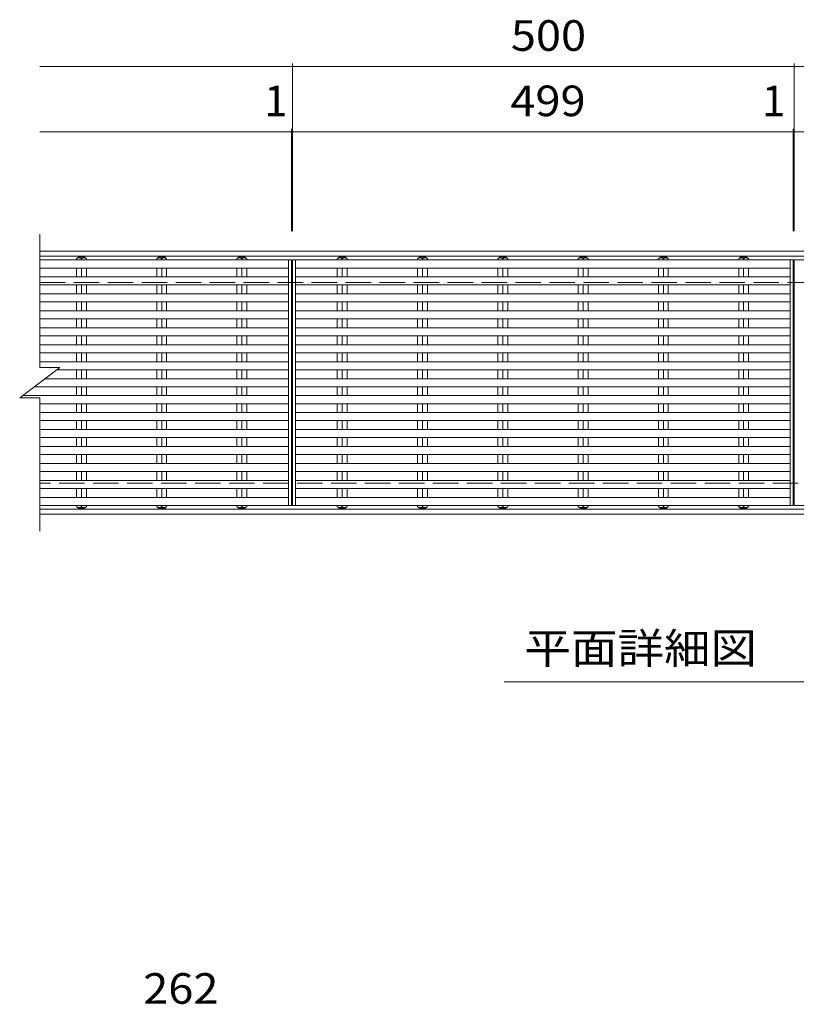
# Model space of a CAD drawing. Units: millimetres. Extents: x -1632 to 1829, y -1382 to 1141.
# Drawn here: x -1592 to -818, y 42 to 1023 of the extents above; entities that cross this region are included whole.
import ezdxf

# ---------------------------------------------------------------- set-up
doc = ezdxf.new("R2010")
doc.units = ezdxf.units.MM
doc.header["$LTSCALE"] = 10
doc.linetypes.add('JWW_DASHED3', pattern=[3.386667, 2.54, -0.846667])
for name, color, linetype in [('0191_区画線（防', 7, 'Continuous'), ('0192_区画線（防', 7, 'Continuous'), ('0193_区画線（異', 7, 'Continuous'), ('0216_', 7, 'Continuous'), ('0239_詳細図（細', 7, 'Continuous'), ('0255_', 7, 'Continuous')]:
    doc.layers.add(name, color=color, linetype=linetype)
doc.styles.add('ＭＳ ゴシック', font='txt', dxfattribs={"height": 1})

msp = doc.modelspace()

# ---------------------------------------------------------------- linework, layer by layer
at = {"layer": '0191_区画線（防', "color": 2, "linetype": 'Continuous', "lineweight": 9}
for p, q in [((-1571.76, 792.75), (-70.76, 792.75)), ((-1571.76, 787.75), (-70.76, 787.75)), ((-70.76, 535.75), (-1571.76, 535.75)), ((-70.76, 530.75), (-1571.76, 530.75))]:
    msp.add_line(p, q, dxfattribs=at)
at = {"layer": '0191_区画線（防', "color": 2, "linetype": 'JWW_DASHED3', "lineweight": 9}
for p, q in [((-1571.76, 761.75), (-70.76, 761.75)), ((-70.76, 561.75), (-1571.76, 561.75))]:
    msp.add_line(p, q, dxfattribs=at)
at = {"layer": '0192_区画線（防', "color": 3, "linetype": 'Continuous', "lineweight": 9}
for p, q in [((-1571.76, 676.75), (-1571.76, 809.75)), ((-1320.76, 539.47), (-1320.76, 784.03)), ((-1319.76, 539.47), (-1319.76, 784.03)), ((-820.76, 539.47), (-820.76, 784.03)), ((-819.76, 539.47), (-819.76, 784.03)), ((-1591.76, 646.75), (-1551.76, 676.75)), ((-1571.76, 676.75), (-1551.76, 676.75)), ((-1591.76, 646.75), (-1571.76, 646.75)), ((-1571.76, 513.75), (-1571.76, 646.75))]:
    msp.add_line(p, q, dxfattribs=at)
at = {"layer": '0193_区画線（異', "color": 7, "linetype": 'Continuous', "lineweight": 9}
for p, q in [((-1571.76, 976.78), (-1319.76, 976.78)), ((-1319.76, 979.78), (-1319.76, 812.75)), ((-1319.76, 976.78), (-819.76, 976.78)), ((-819.76, 979.78), (-819.76, 812.75)), ((-819.76, 976.78), (-319.76, 976.78)), ((-1320.76, 914.67), (-1320.76, 812.75)), ((-1319.76, 914.67), (-1319.76, 812.75)), ((-820.76, 914.67), (-820.76, 812.75)), ((-819.76, 914.67), (-819.76, 812.75)), ((-1571.76, 911.67), (-820.76, 911.67)), ((-1320.76, 911.67), (-1319.76, 911.67)), ((-820.76, 911.67), (-819.76, 911.67)), ((-819.76, 911.67), (-70.76, 911.67))]:
    msp.add_line(p, q, dxfattribs=at)
at = {"layer": '0193_区画線（異', "color": 7, "linetype": 'Continuous', "lineweight": 9, "const_width": 1}
for points in [[(-1319.26, 976.78, 0.414214), (-1319.76, 977.28, 0.414214), (-1320.26, 976.78, 0.414214), (-1319.76, 976.28, 0.414214)], [(-819.26, 976.78, 0.414214), (-819.76, 977.28, 0.414214), (-820.26, 976.78, 0.414214), (-819.76, 976.28, 0.414214)], [(-1320.26, 911.67, 0.414214), (-1320.76, 912.17, 0.414214), (-1321.26, 911.67, 0.414214), (-1320.76, 911.17, 0.414214)], [(-1319.26, 911.67, 0.414214), (-1319.76, 912.17, 0.414214), (-1320.26, 911.67, 0.414214), (-1319.76, 911.17, 0.414214)], [(-820.26, 911.67, 0.414214), (-820.76, 912.17, 0.414214), (-821.26, 911.67, 0.414214), (-820.76, 911.17, 0.414214)], [(-819.26, 911.67, 0.414214), (-819.76, 912.17, 0.414214), (-820.26, 911.67, 0.414214), (-819.76, 911.17, 0.414214)]]:
    msp.add_lwpolyline(points, format="xyb", close=True, dxfattribs=at)
at = {"layer": '0239_詳細図（細', "color": 3, "linetype": 'Continuous', "lineweight": 9}
for p, q in [((-1533.26, 786.75), (-1535.21, 785.25)), ((-1535.21, 784.03), (-1535.21, 785.25)), ((-1533.26, 786.75), (-1527.26, 786.75)), ((-1530.26, 784.03), (-1530.26, 785.25)), ((-1527.26, 786.75), (-1525.31, 785.25)), ((-1525.31, 784.03), (-1525.31, 785.25)), ((-1453.26, 786.75), (-1455.21, 785.25)), ((-1455.21, 784.03), (-1455.21, 785.25)), ((-1453.26, 786.75), (-1447.26, 786.75)), ((-1450.26, 784.03), (-1450.26, 785.25)), ((-1447.26, 786.75), (-1445.31, 785.25)), ((-1445.31, 784.03), (-1445.31, 785.25)), ((-1373.26, 786.75), (-1375.21, 785.25)), ((-1375.21, 784.03), (-1375.21, 785.25)), ((-1373.26, 786.75), (-1367.26, 786.75)), ((-1370.26, 784.03), (-1370.26, 785.25)), ((-1367.26, 786.75), (-1365.31, 785.25)), ((-1365.31, 784.03), (-1365.31, 785.25)), ((-1273.26, 786.75), (-1275.21, 785.25)), ((-1275.21, 784.03), (-1275.21, 785.25)), ((-1273.26, 786.75), (-1267.26, 786.75)), ((-1270.26, 784.03), (-1270.26, 785.25)), ((-1267.26, 786.75), (-1265.31, 785.25)), ((-1265.31, 784.03), (-1265.31, 785.25)), ((-1193.26, 786.75), (-1195.21, 785.25)), ((-1195.21, 784.03), (-1195.21, 785.25)), ((-1193.26, 786.75), (-1187.26, 786.75)), ((-1190.26, 784.03), (-1190.26, 785.25)), ((-1187.26, 786.75), (-1185.31, 785.25)), ((-1185.31, 784.03), (-1185.31, 785.25)), ((-1113.26, 786.75), (-1115.21, 785.25)), ((-1115.21, 784.03), (-1115.21, 785.25)), ((-1113.26, 786.75), (-1107.26, 786.75)), ((-1110.26, 784.03), (-1110.26, 785.25)), ((-1107.26, 786.75), (-1105.31, 785.25)), ((-1105.31, 784.03), (-1105.31, 785.25)), ((-1033.26, 786.75), (-1035.21, 785.25)), ((-1035.21, 784.03), (-1035.21, 785.25)), ((-1033.26, 786.75), (-1027.26, 786.75)), ((-1030.26, 784.03), (-1030.26, 785.25)), ((-1027.26, 786.75), (-1025.31, 785.25)), ((-1025.31, 784.03), (-1025.31, 785.25)), ((-953.26, 786.75), (-955.21, 785.25)), ((-955.21, 784.03), (-955.21, 785.25)), ((-953.26, 786.75), (-947.26, 786.75)), ((-950.26, 784.03), (-950.26, 785.25)), ((-947.26, 786.75), (-945.31, 785.25)), ((-945.31, 784.03), (-945.31, 785.25)), ((-873.26, 786.75), (-875.21, 785.25)), ((-875.21, 784.03), (-875.21, 785.25)), ((-873.26, 786.75), (-867.26, 786.75)), ((-870.26, 784.03), (-870.26, 785.25)), ((-867.26, 786.75), (-865.31, 785.25)), ((-865.31, 784.03), (-865.31, 785.25)), ((-1320.76, 784.03), (-1571.76, 784.03)), ((-1323.76, 776.03), (-1571.76, 776.03)), ((-1535.21, 767.13), (-1535.21, 776.03)), ((-1530.26, 767.13), (-1530.26, 776.03)), ((-1525.31, 767.13), (-1525.31, 776.03)), ((-1455.21, 767.13), (-1455.21, 776.03)), ((-1450.26, 767.13), (-1450.26, 776.03)), ((-1445.31, 767.13), (-1445.31, 776.03)), ((-1375.21, 767.13), (-1375.21, 776.03)), ((-1370.26, 767.13), (-1370.26, 776.03)), ((-1365.31, 767.13), (-1365.31, 776.03)), ((-1323.76, 539.47), (-1323.76, 784.03)), ((-820.76, 784.03), (-1319.76, 784.03)), ((-1316.76, 539.47), (-1316.76, 784.03)), ((-823.76, 776.03), (-1316.76, 776.03)), ((-1275.21, 767.13), (-1275.21, 776.03)), ((-1270.26, 767.13), (-1270.26, 776.03)), ((-1265.31, 767.13), (-1265.31, 776.03)), ((-1195.21, 767.13), (-1195.21, 776.03)), ((-1190.26, 767.13), (-1190.26, 776.03)), ((-1185.31, 767.13), (-1185.31, 776.03)), ((-1115.21, 767.13), (-1115.21, 776.03)), ((-1110.26, 767.13), (-1110.26, 776.03)), ((-1105.31, 767.13), (-1105.31, 776.03)), ((-1035.21, 767.13), (-1035.21, 776.03)), ((-1030.26, 767.13), (-1030.26, 776.03)), ((-1025.31, 767.13), (-1025.31, 776.03)), ((-955.21, 767.13), (-955.21, 776.03)), ((-950.26, 767.13), (-950.26, 776.03)), ((-945.31, 767.13), (-945.31, 776.03)), ((-875.21, 767.13), (-875.21, 776.03)), ((-870.26, 767.13), (-870.26, 776.03)), ((-865.31, 767.13), (-865.31, 776.03)), ((-823.76, 539.47), (-823.76, 784.03)), ((-320.76, 784.03), (-819.76, 784.03)), ((-1323.76, 767.13), (-1571.76, 767.13)), ((-823.76, 767.13), (-1316.76, 767.13)), ((-1323.76, 759.13), (-1571.76, 759.13)), ((-1535.21, 750.23), (-1535.21, 759.13)), ((-1530.26, 750.23), (-1530.26, 759.13)), ((-1525.31, 750.23), (-1525.31, 759.13)), ((-1455.21, 750.23), (-1455.21, 759.13)), ((-1450.26, 750.23), (-1450.26, 759.13)), ((-1445.31, 750.23), (-1445.31, 759.13)), ((-1375.21, 750.23), (-1375.21, 759.13)), ((-1370.26, 750.23), (-1370.26, 759.13)), ((-1365.31, 750.23), (-1365.31, 759.13)), ((-823.76, 759.13), (-1316.76, 759.13)), ((-1275.21, 750.23), (-1275.21, 759.13)), ((-1270.26, 750.23), (-1270.26, 759.13)), ((-1265.31, 750.23), (-1265.31, 759.13)), ((-1195.21, 750.23), (-1195.21, 759.13)), ((-1190.26, 750.23), (-1190.26, 759.13)), ((-1185.31, 750.23), (-1185.31, 759.13)), ((-1115.21, 750.23), (-1115.21, 759.13)), ((-1110.26, 750.23), (-1110.26, 759.13)), ((-1105.31, 750.23), (-1105.31, 759.13)), ((-1035.21, 750.23), (-1035.21, 759.13)), ((-1030.26, 750.23), (-1030.26, 759.13)), ((-1025.31, 750.23), (-1025.31, 759.13)), ((-955.21, 750.23), (-955.21, 759.13)), ((-950.26, 750.23), (-950.26, 759.13)), ((-945.31, 750.23), (-945.31, 759.13)), ((-875.21, 750.23), (-875.21, 759.13)), ((-870.26, 750.23), (-870.26, 759.13)), ((-865.31, 750.23), (-865.31, 759.13)), ((-1323.76, 750.23), (-1571.76, 750.23)), ((-823.76, 750.23), (-1316.76, 750.23)), ((-1323.76, 742.23), (-1571.76, 742.23)), ((-1535.21, 733.34), (-1535.21, 742.23)), ((-1530.26, 733.34), (-1530.26, 742.23)), ((-1525.31, 733.34), (-1525.31, 742.23)), ((-1455.21, 733.34), (-1455.21, 742.23)), ((-1450.26, 733.34), (-1450.26, 742.23)), ((-1445.31, 733.34), (-1445.31, 742.23)), ((-1375.21, 733.34), (-1375.21, 742.23)), ((-1370.26, 733.34), (-1370.26, 742.23)), ((-1365.31, 733.34), (-1365.31, 742.23)), ((-823.76, 742.23), (-1316.76, 742.23)), ((-1275.21, 733.34), (-1275.21, 742.23)), ((-1270.26, 733.34), (-1270.26, 742.23)), ((-1265.31, 733.34), (-1265.31, 742.23)), ((-1195.21, 733.34), (-1195.21, 742.23)), ((-1190.26, 733.34), (-1190.26, 742.23)), ((-1185.31, 733.34), (-1185.31, 742.23)), ((-1115.21, 733.34), (-1115.21, 742.23)), ((-1110.26, 733.34), (-1110.26, 742.23)), ((-1105.31, 733.34), (-1105.31, 742.23)), ((-1035.21, 733.34), (-1035.21, 742.23)), ((-1030.26, 733.34), (-1030.26, 742.23)), ((-1025.31, 733.34), (-1025.31, 742.23)), ((-955.21, 733.34), (-955.21, 742.23)), ((-950.26, 733.34), (-950.26, 742.23)), ((-945.31, 733.34), (-945.31, 742.23)), ((-875.21, 733.34), (-875.21, 742.23)), ((-870.26, 733.34), (-870.26, 742.23)), ((-865.31, 733.34), (-865.31, 742.23)), ((-1323.76, 733.34), (-1571.76, 733.34)), ((-823.76, 733.34), (-1316.76, 733.34)), ((-1323.76, 725.34), (-1571.76, 725.34)), ((-1323.76, 716.44), (-1571.76, 716.44)), ((-1535.21, 716.44), (-1535.21, 725.34)), ((-1530.26, 716.44), (-1530.26, 725.34)), ((-1525.31, 716.44), (-1525.31, 725.34)), ((-1455.21, 716.44), (-1455.21, 725.34)), ((-1450.26, 716.44), (-1450.26, 725.34)), ((-1445.31, 716.44), (-1445.31, 725.34)), ((-1375.21, 716.44), (-1375.21, 725.34)), ((-1370.26, 716.44), (-1370.26, 725.34)), ((-1365.31, 716.44), (-1365.31, 725.34)), ((-823.76, 725.34), (-1316.76, 725.34)), ((-823.76, 716.44), (-1316.76, 716.44)), ((-1275.21, 716.44), (-1275.21, 725.34)), ((-1270.26, 716.44), (-1270.26, 725.34)), ((-1265.31, 716.44), (-1265.31, 725.34)), ((-1195.21, 716.44), (-1195.21, 725.34)), ((-1190.26, 716.44), (-1190.26, 725.34)), ((-1185.31, 716.44), (-1185.31, 725.34)), ((-1115.21, 716.44), (-1115.21, 725.34)), ((-1110.26, 716.44), (-1110.26, 725.34)), ((-1105.31, 716.44), (-1105.31, 725.34)), ((-1035.21, 716.44), (-1035.21, 725.34)), ((-1030.26, 716.44), (-1030.26, 725.34)), ((-1025.31, 716.44), (-1025.31, 725.34)), ((-955.21, 716.44), (-955.21, 725.34)), ((-950.26, 716.44), (-950.26, 725.34)), ((-945.31, 716.44), (-945.31, 725.34)), ((-875.21, 716.44), (-875.21, 725.34)), ((-870.26, 716.44), (-870.26, 725.34)), ((-865.31, 716.44), (-865.31, 725.34)), ((-1323.76, 708.44), (-1571.76, 708.44)), ((-1535.21, 699.54), (-1535.21, 708.44)), ((-1530.26, 699.54), (-1530.26, 708.44)), ((-1525.31, 699.54), (-1525.31, 708.44)), ((-1455.21, 699.54), (-1455.21, 708.44)), ((-1450.26, 699.54), (-1450.26, 708.44)), ((-1445.31, 699.54), (-1445.31, 708.44)), ((-1375.21, 699.54), (-1375.21, 708.44)), ((-1370.26, 699.54), (-1370.26, 708.44)), ((-1365.31, 699.54), (-1365.31, 708.44)), ((-823.76, 708.44), (-1316.76, 708.44)), ((-1275.21, 699.54), (-1275.21, 708.44)), ((-1270.26, 699.54), (-1270.26, 708.44)), ((-1265.31, 699.54), (-1265.31, 708.44)), ((-1195.21, 699.54), (-1195.21, 708.44)), ((-1190.26, 699.54), (-1190.26, 708.44)), ((-1185.31, 699.54), (-1185.31, 708.44)), ((-1115.21, 699.54), (-1115.21, 708.44)), ((-1110.26, 699.54), (-1110.26, 708.44)), ((-1105.31, 699.54), (-1105.31, 708.44)), ((-1035.21, 699.54), (-1035.21, 708.44)), ((-1030.26, 699.54), (-1030.26, 708.44)), ((-1025.31, 699.54), (-1025.31, 708.44)), ((-955.21, 699.54), (-955.21, 708.44)), ((-950.26, 699.54), (-950.26, 708.44)), ((-945.31, 699.54), (-945.31, 708.44)), ((-875.21, 699.54), (-875.21, 708.44)), ((-870.26, 699.54), (-870.26, 708.44)), ((-865.31, 699.54), (-865.31, 708.44)), ((-1323.76, 699.54), (-1571.76, 699.54)), ((-823.76, 699.54), (-1316.76, 699.54)), ((-1323.76, 691.54), (-1571.76, 691.54)), ((-1535.21, 682.65), (-1535.21, 691.54)), ((-1530.26, 682.65), (-1530.26, 691.54)), ((-1525.31, 682.65), (-1525.31, 691.54)), ((-1455.21, 682.65), (-1455.21, 691.54)), ((-1450.26, 682.65), (-1450.26, 691.54)), ((-1445.31, 682.65), (-1445.31, 691.54)), ((-1375.21, 682.65), (-1375.21, 691.54)), ((-1370.26, 682.65), (-1370.26, 691.54)), ((-1365.31, 682.65), (-1365.31, 691.54)), ((-823.76, 691.54), (-1316.76, 691.54)), ((-1275.21, 682.65), (-1275.21, 691.54)), ((-1270.26, 682.65), (-1270.26, 691.54)), ((-1265.31, 682.65), (-1265.31, 691.54)), ((-1195.21, 682.65), (-1195.21, 691.54)), ((-1190.26, 682.65), (-1190.26, 691.54)), ((-1185.31, 682.65), (-1185.31, 691.54)), ((-1115.21, 682.65), (-1115.21, 691.54)), ((-1110.26, 682.65), (-1110.26, 691.54)), ((-1105.31, 682.65), (-1105.31, 691.54)), ((-1035.21, 682.65), (-1035.21, 691.54)), ((-1030.26, 682.65), (-1030.26, 691.54)), ((-1025.31, 682.65), (-1025.31, 691.54)), ((-955.21, 682.65), (-955.21, 691.54)), ((-950.26, 682.65), (-950.26, 691.54)), ((-945.31, 682.65), (-945.31, 691.54)), ((-875.21, 682.65), (-875.21, 691.54)), ((-870.26, 682.65), (-870.26, 691.54)), ((-865.31, 682.65), (-865.31, 691.54)), ((-1323.76, 682.65), (-1571.76, 682.65)), ((-823.76, 682.65), (-1316.76, 682.65)), ((-1323.76, 674.65), (-1554.56, 674.65)), ((-1535.21, 665.75), (-1535.21, 674.65)), ((-1530.26, 665.75), (-1530.26, 674.65)), ((-1525.31, 665.75), (-1525.31, 674.65)), ((-1455.21, 665.75), (-1455.21, 674.65)), ((-1450.26, 665.75), (-1450.26, 674.65)), ((-1445.31, 665.75), (-1445.31, 674.65)), ((-1375.21, 665.75), (-1375.21, 674.65)), ((-1370.26, 665.75), (-1370.26, 674.65)), ((-1365.31, 665.75), (-1365.31, 674.65)), ((-823.76, 674.65), (-1316.76, 674.65)), ((-1275.21, 665.75), (-1275.21, 674.65)), ((-1270.26, 665.75), (-1270.26, 674.65)), ((-1265.31, 665.75), (-1265.31, 674.65)), ((-1195.21, 665.75), (-1195.21, 674.65)), ((-1190.26, 665.75), (-1190.26, 674.65)), ((-1185.31, 665.75), (-1185.31, 674.65)), ((-1115.21, 665.75), (-1115.21, 674.65)), ((-1110.26, 665.75), (-1110.26, 674.65)), ((-1105.31, 665.75), (-1105.31, 674.65)), ((-1035.21, 665.75), (-1035.21, 674.65)), ((-1030.26, 665.75), (-1030.26, 674.65)), ((-1025.31, 665.75), (-1025.31, 674.65)), ((-955.21, 665.75), (-955.21, 674.65)), ((-950.26, 665.75), (-950.26, 674.65)), ((-945.31, 665.75), (-945.31, 674.65)), ((-875.21, 665.75), (-875.21, 674.65)), ((-870.26, 665.75), (-870.26, 674.65)), ((-865.31, 665.75), (-865.31, 674.65)), ((-1323.76, 657.75), (-1577.09, 657.75)), ((-1323.76, 665.75), (-1566.43, 665.75)), ((-1535.21, 648.85), (-1535.21, 657.75)), ((-1530.26, 648.85), (-1530.26, 657.75)), ((-1525.31, 648.85), (-1525.31, 657.75)), ((-1455.21, 648.85), (-1455.21, 657.75)), ((-1450.26, 648.85), (-1450.26, 657.75)), ((-1445.31, 648.85), (-1445.31, 657.75)), ((-1375.21, 648.85), (-1375.21, 657.75)), ((-1370.26, 648.85), (-1370.26, 657.75)), ((-1365.31, 648.85), (-1365.31, 657.75)), ((-823.76, 665.75), (-1316.76, 665.75)), ((-823.76, 657.75), (-1316.76, 657.75)), ((-1275.21, 648.85), (-1275.21, 657.75)), ((-1270.26, 648.85), (-1270.26, 657.75)), ((-1265.31, 648.85), (-1265.31, 657.75)), ((-1195.21, 648.85), (-1195.21, 657.75)), ((-1190.26, 648.85), (-1190.26, 657.75)), ((-1185.31, 648.85), (-1185.31, 657.75)), ((-1115.21, 648.85), (-1115.21, 657.75)), ((-1110.26, 648.85), (-1110.26, 657.75)), ((-1105.31, 648.85), (-1105.31, 657.75)), ((-1035.21, 648.85), (-1035.21, 657.75)), ((-1030.26, 648.85), (-1030.26, 657.75)), ((-1025.31, 648.85), (-1025.31, 657.75)), ((-955.21, 648.85), (-955.21, 657.75)), ((-950.26, 648.85), (-950.26, 657.75)), ((-945.31, 648.85), (-945.31, 657.75)), ((-875.21, 648.85), (-875.21, 657.75)), ((-870.26, 648.85), (-870.26, 657.75)), ((-865.31, 648.85), (-865.31, 657.75)), ((-1323.76, 648.85), (-1588.96, 648.85)), ((-823.76, 648.85), (-1316.76, 648.85)), ((-1323.76, 640.85), (-1571.76, 640.85)), ((-1535.21, 631.95), (-1535.21, 640.85)), ((-1530.26, 631.95), (-1530.26, 640.85)), ((-1525.31, 631.95), (-1525.31, 640.85)), ((-1455.21, 631.95), (-1455.21, 640.85)), ((-1450.26, 631.95), (-1450.26, 640.85)), ((-1445.31, 631.95), (-1445.31, 640.85)), ((-1375.21, 631.95), (-1375.21, 640.85)), ((-1370.26, 631.95), (-1370.26, 640.85)), ((-1365.31, 631.95), (-1365.31, 640.85)), ((-823.76, 640.85), (-1316.76, 640.85)), ((-1275.21, 631.95), (-1275.21, 640.85)), ((-1270.26, 631.95), (-1270.26, 640.85)), ((-1265.31, 631.95), (-1265.31, 640.85)), ((-1195.21, 631.95), (-1195.21, 640.85)), ((-1190.26, 631.95), (-1190.26, 640.85)), ((-1185.31, 631.95), (-1185.31, 640.85)), ((-1115.21, 631.95), (-1115.21, 640.85)), ((-1110.26, 631.95), (-1110.26, 640.85)), ((-1105.31, 631.95), (-1105.31, 640.85)), ((-1035.21, 631.95), (-1035.21, 640.85)), ((-1030.26, 631.95), (-1030.26, 640.85)), ((-1025.31, 631.95), (-1025.31, 640.85)), ((-955.21, 631.95), (-955.21, 640.85)), ((-950.26, 631.95), (-950.26, 640.85)), ((-945.31, 631.95), (-945.31, 640.85)), ((-875.21, 631.95), (-875.21, 640.85)), ((-870.26, 631.95), (-870.26, 640.85)), ((-865.31, 631.95), (-865.31, 640.85)), ((-1323.76, 631.95), (-1571.76, 631.95)), ((-823.76, 631.95), (-1316.76, 631.95)), ((-1323.76, 623.95), (-1571.76, 623.95)), ((-1535.21, 615.06), (-1535.21, 623.95)), ((-1530.26, 615.06), (-1530.26, 623.95)), ((-1525.31, 615.06), (-1525.31, 623.95)), ((-1455.21, 615.06), (-1455.21, 623.95)), ((-1450.26, 615.06), (-1450.26, 623.95)), ((-1445.31, 615.06), (-1445.31, 623.95)), ((-1375.21, 615.06), (-1375.21, 623.95)), ((-1370.26, 615.06), (-1370.26, 623.95)), ((-1365.31, 615.06), (-1365.31, 623.95)), ((-823.76, 623.95), (-1316.76, 623.95)), ((-1275.21, 615.06), (-1275.21, 623.95)), ((-1270.26, 615.06), (-1270.26, 623.95)), ((-1265.31, 615.06), (-1265.31, 623.95)), ((-1195.21, 615.06), (-1195.21, 623.95)), ((-1190.26, 615.06), (-1190.26, 623.95)), ((-1185.31, 615.06), (-1185.31, 623.95)), ((-1115.21, 615.06), (-1115.21, 623.95)), ((-1110.26, 615.06), (-1110.26, 623.95)), ((-1105.31, 615.06), (-1105.31, 623.95)), ((-1035.21, 615.06), (-1035.21, 623.95)), ((-1030.26, 615.06), (-1030.26, 623.95)), ((-1025.31, 615.06), (-1025.31, 623.95)), ((-955.21, 615.06), (-955.21, 623.95)), ((-950.26, 615.06), (-950.26, 623.95)), ((-945.31, 615.06), (-945.31, 623.95)), ((-875.21, 615.06), (-875.21, 623.95)), ((-870.26, 615.06), (-870.26, 623.95)), ((-865.31, 615.06), (-865.31, 623.95)), ((-1323.76, 615.06), (-1571.76, 615.06)), ((-823.76, 615.06), (-1316.76, 615.06)), ((-1323.76, 607.06), (-1571.76, 607.06)), ((-1535.21, 598.16), (-1535.21, 607.06)), ((-1530.26, 598.16), (-1530.26, 607.06)), ((-1525.31, 598.16), (-1525.31, 607.06)), ((-1455.21, 598.16), (-1455.21, 607.06)), ((-1450.26, 598.16), (-1450.26, 607.06)), ((-1445.31, 598.16), (-1445.31, 607.06)), ((-1375.21, 598.16), (-1375.21, 607.06)), ((-1370.26, 598.16), (-1370.26, 607.06)), ((-1365.31, 598.16), (-1365.31, 607.06)), ((-823.76, 607.06), (-1316.76, 607.06)), ((-1275.21, 598.16), (-1275.21, 607.06)), ((-1270.26, 598.16), (-1270.26, 607.06)), ((-1265.31, 598.16), (-1265.31, 607.06)), ((-1195.21, 598.16), (-1195.21, 607.06)), ((-1190.26, 598.16), (-1190.26, 607.06)), ((-1185.31, 598.16), (-1185.31, 607.06)), ((-1115.21, 598.16), (-1115.21, 607.06)), ((-1110.26, 598.16), (-1110.26, 607.06)), ((-1105.31, 598.16), (-1105.31, 607.06)), ((-1035.21, 598.16), (-1035.21, 607.06)), ((-1030.26, 598.16), (-1030.26, 607.06)), ((-1025.31, 598.16), (-1025.31, 607.06)), ((-955.21, 598.16), (-955.21, 607.06)), ((-950.26, 598.16), (-950.26, 607.06)), ((-945.31, 598.16), (-945.31, 607.06)), ((-875.21, 598.16), (-875.21, 607.06)), ((-870.26, 598.16), (-870.26, 607.06)), ((-865.31, 598.16), (-865.31, 607.06)), ((-1323.76, 598.16), (-1571.76, 598.16)), ((-1323.76, 590.16), (-1571.76, 590.16)), ((-1535.21, 581.26), (-1535.21, 590.16)), ((-1530.26, 581.26), (-1530.26, 590.16)), ((-1525.31, 581.26), (-1525.31, 590.16)), ((-1455.21, 581.26), (-1455.21, 590.16)), ((-1450.26, 581.26), (-1450.26, 590.16)), ((-1445.31, 581.26), (-1445.31, 590.16)), ((-1375.21, 581.26), (-1375.21, 590.16)), ((-1370.26, 581.26), (-1370.26, 590.16)), ((-1365.31, 581.26), (-1365.31, 590.16)), ((-823.76, 598.16), (-1316.76, 598.16)), ((-823.76, 590.16), (-1316.76, 590.16)), ((-1275.21, 581.26), (-1275.21, 590.16)), ((-1270.26, 581.26), (-1270.26, 590.16)), ((-1265.31, 581.26), (-1265.31, 590.16)), ((-1195.21, 581.26), (-1195.21, 590.16)), ((-1190.26, 581.26), (-1190.26, 590.16)), ((-1185.31, 581.26), (-1185.31, 590.16)), ((-1115.21, 581.26), (-1115.21, 590.16)), ((-1110.26, 581.26), (-1110.26, 590.16)), ((-1105.31, 581.26), (-1105.31, 590.16)), ((-1035.21, 581.26), (-1035.21, 590.16)), ((-1030.26, 581.26), (-1030.26, 590.16)), ((-1025.31, 581.26), (-1025.31, 590.16)), ((-955.21, 581.26), (-955.21, 590.16)), ((-950.26, 581.26), (-950.26, 590.16)), ((-945.31, 581.26), (-945.31, 590.16)), ((-875.21, 581.26), (-875.21, 590.16)), ((-870.26, 581.26), (-870.26, 590.16)), ((-865.31, 581.26), (-865.31, 590.16)), ((-1323.76, 581.26), (-1571.76, 581.26)), ((-823.76, 581.26), (-1316.76, 581.26)), ((-1323.76, 573.26), (-1571.76, 573.26)), ((-1535.21, 564.37), (-1535.21, 573.26)), ((-1530.26, 564.37), (-1530.26, 573.26)), ((-1525.31, 564.37), (-1525.31, 573.26)), ((-1455.21, 564.37), (-1455.21, 573.26)), ((-1450.26, 564.37), (-1450.26, 573.26)), ((-1445.31, 564.37), (-1445.31, 573.26)), ((-1375.21, 564.37), (-1375.21, 573.26)), ((-1370.26, 564.37), (-1370.26, 573.26)), ((-1365.31, 564.37), (-1365.31, 573.26)), ((-823.76, 573.26), (-1316.76, 573.26)), ((-1275.21, 564.37), (-1275.21, 573.26)), ((-1270.26, 564.37), (-1270.26, 573.26)), ((-1265.31, 564.37), (-1265.31, 573.26)), ((-1195.21, 564.37), (-1195.21, 573.26)), ((-1190.26, 564.37), (-1190.26, 573.26)), ((-1185.31, 564.37), (-1185.31, 573.26)), ((-1115.21, 564.37), (-1115.21, 573.26)), ((-1110.26, 564.37), (-1110.26, 573.26)), ((-1105.31, 564.37), (-1105.31, 573.26)), ((-1035.21, 564.37), (-1035.21, 573.26)), ((-1030.26, 564.37), (-1030.26, 573.26)), ((-1025.31, 564.37), (-1025.31, 573.26)), ((-955.21, 564.37), (-955.21, 573.26)), ((-950.26, 564.37), (-950.26, 573.26)), ((-945.31, 564.37), (-945.31, 573.26)), ((-875.21, 564.37), (-875.21, 573.26)), ((-870.26, 564.37), (-870.26, 573.26)), ((-865.31, 564.37), (-865.31, 573.26)), ((-1323.76, 564.37), (-1571.76, 564.37)), ((-823.76, 564.37), (-1316.76, 564.37)), ((-1323.76, 556.37), (-1571.76, 556.37)), ((-1535.21, 547.47), (-1535.21, 556.37)), ((-1530.26, 547.47), (-1530.26, 556.37)), ((-1525.31, 547.47), (-1525.31, 556.37)), ((-1455.21, 547.47), (-1455.21, 556.37)), ((-1450.26, 547.47), (-1450.26, 556.37)), ((-1445.31, 547.47), (-1445.31, 556.37)), ((-1375.21, 547.47), (-1375.21, 556.37)), ((-1370.26, 547.47), (-1370.26, 556.37)), ((-1365.31, 547.47), (-1365.31, 556.37)), ((-823.76, 556.37), (-1316.76, 556.37)), ((-1275.21, 547.47), (-1275.21, 556.37)), ((-1270.26, 547.47), (-1270.26, 556.37)), ((-1265.31, 547.47), (-1265.31, 556.37)), ((-1195.21, 547.47), (-1195.21, 556.37)), ((-1190.26, 547.47), (-1190.26, 556.37)), ((-1185.31, 547.47), (-1185.31, 556.37)), ((-1115.21, 547.47), (-1115.21, 556.37)), ((-1110.26, 547.47), (-1110.26, 556.37)), ((-1105.31, 547.47), (-1105.31, 556.37)), ((-1035.21, 547.47), (-1035.21, 556.37)), ((-1030.26, 547.47), (-1030.26, 556.37)), ((-1025.31, 547.47), (-1025.31, 556.37)), ((-955.21, 547.47), (-955.21, 556.37)), ((-950.26, 547.47), (-950.26, 556.37)), ((-945.31, 547.47), (-945.31, 556.37)), ((-875.21, 547.47), (-875.21, 556.37)), ((-870.26, 547.47), (-870.26, 556.37)), ((-865.31, 547.47), (-865.31, 556.37)), ((-1323.76, 547.47), (-1571.76, 547.47)), ((-823.76, 547.47), (-1316.76, 547.47)), ((-1320.76, 539.47), (-1571.76, 539.47)), ((-1535.21, 538.25), (-1535.21, 539.47)), ((-1533.26, 536.75), (-1535.21, 538.25)), ((-1533.26, 536.75), (-1527.26, 536.75)), ((-1530.26, 538.25), (-1530.26, 539.47)), ((-1527.26, 536.75), (-1525.31, 538.25)), ((-1525.31, 538.25), (-1525.31, 539.47)), ((-1455.21, 538.25), (-1455.21, 539.47)), ((-1453.26, 536.75), (-1455.21, 538.25)), ((-1453.26, 536.75), (-1447.26, 536.75)), ((-1450.26, 538.25), (-1450.26, 539.47)), ((-1447.26, 536.75), (-1445.31, 538.25)), ((-1445.31, 538.25), (-1445.31, 539.47)), ((-1375.21, 538.25), (-1375.21, 539.47)), ((-1373.26, 536.75), (-1375.21, 538.25)), ((-1373.26, 536.75), (-1367.26, 536.75)), ((-1370.26, 538.25), (-1370.26, 539.47)), ((-1367.26, 536.75), (-1365.31, 538.25)), ((-1365.31, 538.25), (-1365.31, 539.47)), ((-820.76, 539.47), (-1319.76, 539.47)), ((-1275.21, 538.25), (-1275.21, 539.47)), ((-1273.26, 536.75), (-1275.21, 538.25)), ((-1273.26, 536.75), (-1267.26, 536.75)), ((-1270.26, 538.25), (-1270.26, 539.47)), ((-1267.26, 536.75), (-1265.31, 538.25)), ((-1265.31, 538.25), (-1265.31, 539.47)), ((-1195.21, 538.25), (-1195.21, 539.47)), ((-1193.26, 536.75), (-1195.21, 538.25)), ((-1193.26, 536.75), (-1187.26, 536.75)), ((-1190.26, 538.25), (-1190.26, 539.47)), ((-1187.26, 536.75), (-1185.31, 538.25)), ((-1185.31, 538.25), (-1185.31, 539.47)), ((-1115.21, 538.25), (-1115.21, 539.47)), ((-1113.26, 536.75), (-1115.21, 538.25)), ((-1113.26, 536.75), (-1107.26, 536.75)), ((-1110.26, 538.25), (-1110.26, 539.47)), ((-1107.26, 536.75), (-1105.31, 538.25)), ((-1105.31, 538.25), (-1105.31, 539.47)), ((-1035.21, 538.25), (-1035.21, 539.47)), ((-1033.26, 536.75), (-1035.21, 538.25)), ((-1033.26, 536.75), (-1027.26, 536.75)), ((-1030.26, 538.25), (-1030.26, 539.47)), ((-1027.26, 536.75), (-1025.31, 538.25)), ((-1025.31, 538.25), (-1025.31, 539.47)), ((-955.21, 538.25), (-955.21, 539.47)), ((-953.26, 536.75), (-955.21, 538.25)), ((-953.26, 536.75), (-947.26, 536.75)), ((-950.26, 538.25), (-950.26, 539.47)), ((-947.26, 536.75), (-945.31, 538.25)), ((-945.31, 538.25), (-945.31, 539.47)), ((-875.21, 538.25), (-875.21, 539.47)), ((-873.26, 536.75), (-875.21, 538.25)), ((-873.26, 536.75), (-867.26, 536.75)), ((-870.26, 538.25), (-870.26, 539.47)), ((-867.26, 536.75), (-865.31, 538.25)), ((-865.31, 538.25), (-865.31, 539.47)), ((-320.76, 539.47), (-819.76, 539.47))]:
    msp.add_line(p, q, dxfattribs=at)
for centre, radius, start, end in [((-1532.21, 781.25), 5, 92.01401, 126.92072), ((-1532.5, 783.25), 3, 41.75188, 87.76651), ((-1528.02, 783.25), 3, 92.23349, 138.24812), ((-1528.32, 781.25), 5, 53.07928, 87.98599), ((-1452.21, 781.25), 5, 92.01401, 126.92072), ((-1452.5, 783.25), 3, 41.75188, 87.76651), ((-1448.02, 783.25), 3, 92.23349, 138.24812), ((-1448.32, 781.25), 5, 53.07928, 87.98599), ((-1372.21, 781.25), 5, 92.01401, 126.92072), ((-1372.5, 783.25), 3, 41.75188, 87.76651), ((-1368.02, 783.25), 3, 92.23349, 138.24812), ((-1368.32, 781.25), 5, 53.07928, 87.98599), ((-1272.21, 781.25), 5, 92.01401, 126.92072), ((-1272.5, 783.25), 3, 41.75188, 87.76651), ((-1268.02, 783.25), 3, 92.23349, 138.24812), ((-1268.32, 781.25), 5, 53.07928, 87.98599), ((-1192.21, 781.25), 5, 92.01401, 126.92072), ((-1192.5, 783.25), 3, 41.75188, 87.76651), ((-1188.02, 783.25), 3, 92.23349, 138.24812), ((-1188.32, 781.25), 5, 53.07928, 87.98599), ((-1112.21, 781.25), 5, 92.01401, 126.92072), ((-1112.5, 783.25), 3, 41.75188, 87.76651), ((-1108.02, 783.25), 3, 92.23349, 138.24812), ((-1108.32, 781.25), 5, 53.07928, 87.98599), ((-1032.21, 781.25), 5, 92.01401, 126.92072), ((-1032.5, 783.25), 3, 41.75188, 87.76651), ((-1028.02, 783.25), 3, 92.23349, 138.24812), ((-1028.32, 781.25), 5, 53.07928, 87.98599), ((-952.21, 781.25), 5, 92.01401, 126.92072), ((-952.5, 783.25), 3, 41.75188, 87.76651), ((-948.02, 783.25), 3, 92.23349, 138.24812), ((-948.32, 781.25), 5, 53.07928, 87.98599), ((-872.21, 781.25), 5, 92.01401, 126.92072), ((-872.5, 783.25), 3, 41.75188, 87.76651), ((-868.02, 783.25), 3, 92.23349, 138.24812), ((-868.32, 781.25), 5, 53.07928, 87.98599), ((-1532.21, 542.25), 5, 233.07928, 267.98599), ((-1532.5, 540.25), 3, 272.23349, 318.24812), ((-1528.02, 540.25), 3, 221.75188, 267.76651), ((-1528.32, 542.25), 5, 272.01401, 306.92072), ((-1452.21, 542.25), 5, 233.07928, 267.98599), ((-1452.5, 540.25), 3, 272.23349, 318.24812), ((-1448.02, 540.25), 3, 221.75188, 267.76651), ((-1448.32, 542.25), 5, 272.01401, 306.92072), ((-1372.21, 542.25), 5, 233.07928, 267.98599), ((-1372.5, 540.25), 3, 272.23349, 318.24812), ((-1368.02, 540.25), 3, 221.75188, 267.76651), ((-1368.32, 542.25), 5, 272.01401, 306.92072), ((-1272.21, 542.25), 5, 233.07928, 267.98599), ((-1272.5, 540.25), 3, 272.23349, 318.24812), ((-1268.02, 540.25), 3, 221.75188, 267.76651), ((-1268.32, 542.25), 5, 272.01401, 306.92072), ((-1192.21, 542.25), 5, 233.07928, 267.98599), ((-1192.5, 540.25), 3, 272.23349, 318.24812), ((-1188.02, 540.25), 3, 221.75188, 267.76651), ((-1188.32, 542.25), 5, 272.01401, 306.92072), ((-1112.21, 542.25), 5, 233.07928, 267.98599), ((-1112.5, 540.25), 3, 272.23349, 318.24812), ((-1108.02, 540.25), 3, 221.75188, 267.76651), ((-1108.32, 542.25), 5, 272.01401, 306.92072), ((-1032.21, 542.25), 5, 233.07928, 267.98599), ((-1032.5, 540.25), 3, 272.23349, 318.24812), ((-1028.02, 540.25), 3, 221.75188, 267.76651), ((-1028.32, 542.25), 5, 272.01401, 306.92072), ((-952.21, 542.25), 5, 233.07928, 267.98599), ((-952.5, 540.25), 3, 272.23349, 318.24812), ((-948.02, 540.25), 3, 221.75188, 267.76651), ((-948.32, 542.25), 5, 272.01401, 306.92072), ((-872.21, 542.25), 5, 233.07928, 267.98599), ((-872.5, 540.25), 3, 272.23349, 318.24812), ((-868.02, 540.25), 3, 221.75188, 267.76651), ((-868.32, 542.25), 5, 272.01401, 306.92072)]:
    msp.add_arc(centre, radius, start, end, dxfattribs=at)
at = {"layer": '0255_', "color": 7, "linetype": 'Continuous', "lineweight": 9}
msp.add_line((-533.76, 363.75), (-1108.76, 363.75), dxfattribs=at)

# ---------------------------------------------------------------- texts
at = {"layer": '0193_区画線（異', "color": 2, "linetype": 'Continuous', "lineweight": 211, "style": 'ＭＳ ゴシック', "width": 1.083333}
for s, p in [('500', (-1102.26, 992.42)), ('499', (-1102.76, 927.31))]:
    msp.add_text(s, height=30.48, dxfattribs=at).set_placement(p)
at = {"layer": '0193_区画線（異', "color": 2, "linetype": 'Continuous', "lineweight": 211, "style": 'ＭＳ ゴシック'}
for p in [(-1348.03, 927.31), (-851.87, 927.31)]:
    msp.add_text('1', height=30.48, dxfattribs=at).set_placement(p)
at = {"layer": '0216_', "color": 2, "linetype": 'Continuous', "lineweight": 9, "style": 'ＭＳ ゴシック', "width": 1.083333}
msp.add_text('262', height=30.48, dxfattribs=at).set_placement((-1468.66, 42.94))
at = {"layer": '0255_', "color": 2, "linetype": 'Continuous', "lineweight": 9, "style": 'ＭＳ ゴシック', "width": 1.114583}
msp.add_text('平面詳細図\u3000Ｓ＝１：１０', height=30.48, dxfattribs=at).set_placement((-1088.76, 381.89))

doc.saveas('drawing.dxf')
